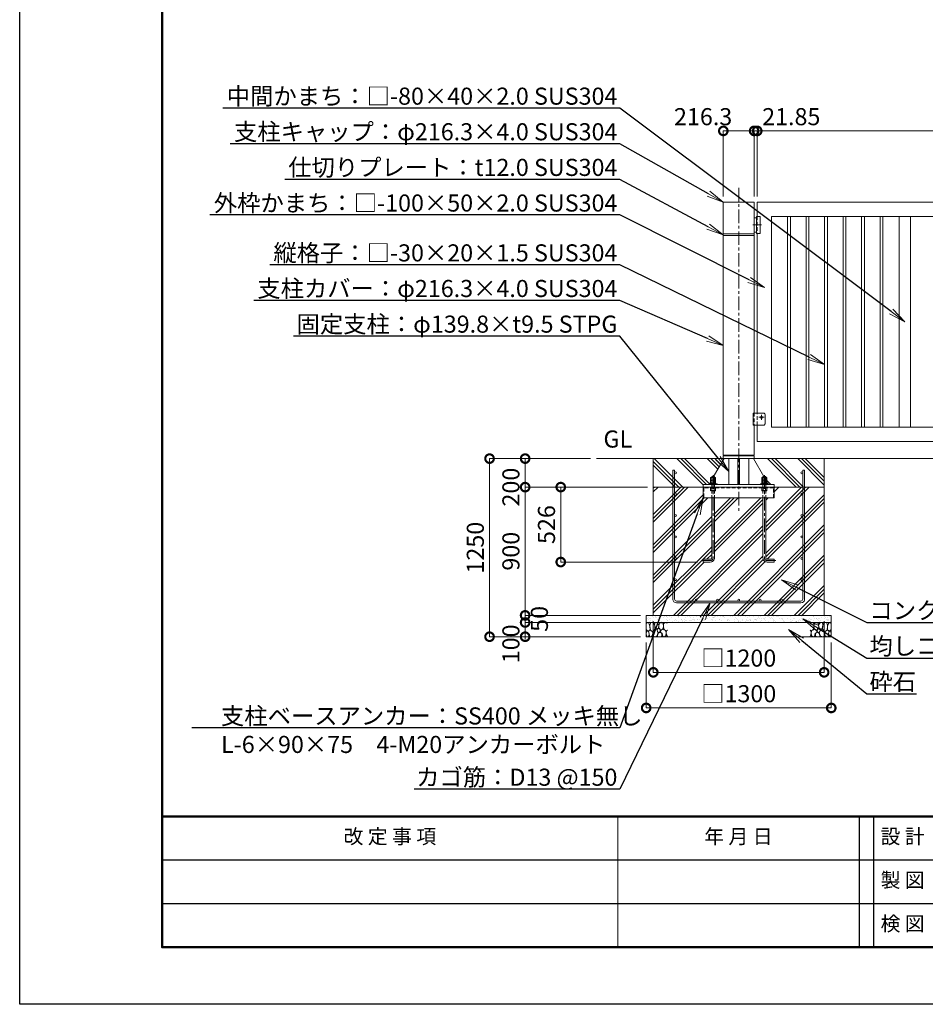
# Model space of a CAD drawing. Extents: x 0 to 16800, y 0 to 11880.
# Drawn here: x 0 to 6361, y 0 to 6911 of the extents above; entities that cross this region are included whole.
import ezdxf
from ezdxf import colors
from ezdxf.entities.mleader import LeaderData, LeaderLine
from ezdxf.enums import TextEntityAlignment as Align
from ezdxf.math import Vec2, Vec3

# ---------------------------------------------------------------- set-up
doc = ezdxf.new("R2010")
doc.units = 0
doc.header["$MEASUREMENT"] = 0
doc.header["$PDMODE"] = 1
doc.linetypes.add('CENTER', pattern=[50.8, 31.75, -6.35, 6.35, -6.35])
doc.linetypes.add('DASHED', pattern=[19.05, 12.7, -6.35])
doc.layers.get('0').update_dxf_attribs({"linetype": 'CONTINUOUS'})
doc.layers.get('DefPoints').update_dxf_attribs({"linetype": 'CONTINUOUS'})
for name, color, linetype, lineweight in [('FRAM3', 1, 'CONTINUOUS', 50), ('ハッチング', 8, 'CONTINUOUS', 5), ('ボルト・ナット', 8, 'CONTINUOUS', 9), ('基準線', 6, 'CENTER', 18), ('外形線', 7, 'CONTINUOUS', 18), ('寸法線', 3, 'CONTINUOUS', 18), ('文字', 4, 'CONTINUOUS', 18), ('文字引出', 4, 'CONTINUOUS', 18), ('枠線', 7, 'CONTINUOUS', 30), ('細線', 8, 'CONTINUOUS', 5), ('隠れ線', 5, 'DASHED', 18)]:
    doc.layers.add(name, color=color, linetype=linetype, lineweight=lineweight)
doc.styles.get("Standard").update_dxf_attribs({"font": 'TXT.SHX', "bigfont": 'bigfont.shx'})
doc.dimstyles.new('40ベース', dxfattribs={"dimscale": 40, "dimtxt": 3, "dimasz": 3, "dimexe": 0, "dimexo": 1, "dimgap": 1, "dimtad": 3, "dimdec": 6, "dimdsep": 46, "dimtxsty": 'Standard', "dimblk": 'DOTSMALL', "dimcen": 0, "dimclrd": 256, "dimclre": 256, "dimclrt": 7, "dimadec": 3, "dimazin": 2, "dimtfac": 1, "dimtdec": 6, "dimtix": 1, "dimtmove": 2, "dimatfit": 2, "dimldrblk": 'OPEN', "dimfxl": 0, "dimtolj": 1, "dimlwd": -1, "dimlwe": -1, "dimarcsym": 0})

# ---------------------------------------------------------------- blocks, each defined once
blk = doc.blocks.new('A$C5FE242B8')
at = {"layer": '細線'}
for points in [[(15.7, 99.5), (6.7, 96.9), (0.9, 92.9), (0.3, 72.2), (0.6, 50.1), (12.2, 39.5), (27, 49.1), (25.7, 74), (22.1, 89.1), (15.7, 99.5)], [(56.5, 87.9), (48.1, 97), (33.7, 99.2), (26, 80), (25.7, 73.1), (29.9, 45), (46.5, 34.7), (61.7, 52.6), (60.2, 77), (56.5, 87.9)], [(80.7, 95.1), (71.7, 99), (62.6, 98.8), (58.9, 83.1), (62.3, 67.7), (67.7, 52), (86.1, 59.2), (89.4, 83.3), (80.7, 95.1)], [(106.3, 98.4), (92.9, 95.8), (88.6, 76), (88.3, 73.7), (89.8, 58.6), (94.3, 56.2), (102.5, 43.5), (117.9, 56.2), (122, 70.2), (120.2, 95.8), (106.3, 98.4)], [(146.6, 94.3), (132.7, 99.2), (123.1, 92.3), (121.4, 84.2), (122.4, 69.8), (126.7, 50.4), (138.1, 42), (149.3, 47.1)], [(15.4, 36), (8.8, 40.7), (2.1, 37.2), (0, 16.9), (7, 0.3), (18.7, 2.7), (20.6, 19.3), (15.4, 36)], [(34.5, 41.4), (22.4, 45.6), (16.3, 35.9), (20.6, 18.4), (24.8, 0.3), (35.7, 0.6), (45.3, 9.1), (45.6, 32.9), (42, 37.5), (34.5, 41.4)], [(73.8, 53.8), (59.8, 50.4), (50.5, 37.8), (45.6, 26.6), (45.9, 6.9), (57.7, 0.3), (75, 3.3), (84, 26.9), (73.8, 53.8)], [(97.3, 49.5), (93.1, 57.1), (84.3, 58), (76.2, 49.5), (80.7, 35.9), (87.1, 26), (98.2, 35.6), (97.3, 49.5)], [(99.1, 32), (93.1, 30.2), (82.2, 21.4), (80.4, 1.5), (97.9, 0), (110, 3.9), (110.6, 23.3), (99.1, 32)], [(125.4, 48.6), (116.7, 54.4), (100.4, 41.1), (102.2, 30.2), (112.1, 22), (116.7, 3.3), (126.3, 0.3), (138.1, 6), (141.5, 29.9), (136.9, 43.2), (125.4, 48.6)], [(149.3, 46.9), (142.4, 41.1), (141.5, 30.5), (142.4, 12.1), (149, 0.9), (149.3, 0.9)]]:
    blk.add_lwpolyline(points, dxfattribs=at)
blk = doc.blocks.new('_DotSmall')
at = {"layer": 'FRAM3', "color": 0, "const_width": 0.5}
blk.add_lwpolyline([(-0.0625, 0, 1), (0.0625, 0, 1)], format="xyb", close=True, dxfattribs=at)
blk = doc.blocks.new('*D32')
at = {"layer": 'DefPoints', "color": 0}
for p in [(5158.15, 6130), (4941.85, 5630), (5158.15, 5630)]:
    blk.add_point(p, dxfattribs=at)
at = {"layer": '寸法線'}
for p, q in [((4941.85, 5670), (4941.85, 6130)), ((4941.85, 6130), (5158.15, 6130)), ((5158.15, 5670), (5158.15, 6130))]:
    blk.add_line(p, q, dxfattribs=at)
at = {"layer": '寸法線', "xscale": 120, "yscale": 120, "zscale": 120, "rotation": 180}
blk.add_blockref('_DotSmall', (4941.85, 6130), dxfattribs=at)
at = {"layer": '寸法線', "xscale": 120, "yscale": 120, "zscale": 120}
blk.add_blockref('_DotSmall', (5158.15, 6130), dxfattribs=at)
at = {"layer": '寸法線', "color": 7, "insert": (4800, 6230), "char_height": 120, "attachment_point": 5}
blk.add_mtext('\\A1;216.3', dxfattribs=at)
blk = doc.blocks.new('_OPEN')
at = {"color": 0, "linetype": 'ByBlock'}
for p, q in [((-1, 0.167), (0, 0)), ((0, 0), (-1, -0.167)), ((0, 0), (-1, 0))]:
    blk.add_line(p, q, dxfattribs=at)
blk = doc.blocks.new('*D33')
at = {"layer": 'DefPoints', "color": 0}
for p in [(5180, 6130), (5158.15, 5630), (5180, 5630)]:
    blk.add_point(p, dxfattribs=at)
at = {"layer": '寸法線'}
for p, q in [((5158.15, 6130), (5038.15, 6130)), ((5158.15, 5670), (5158.15, 6130)), ((5158.15, 6130), (5180, 6130)), ((5180, 5670), (5180, 6130)), ((5180, 6130), (5300, 6130))]:
    blk.add_line(p, q, dxfattribs=at)
at = {"layer": '寸法線', "xscale": 120, "yscale": 120, "zscale": 120}
blk.add_blockref('_DotSmall', (5158.15, 6130), dxfattribs=at)
at = {"layer": '寸法線', "xscale": 120, "yscale": 120, "zscale": 120, "rotation": 180}
blk.add_blockref('_DotSmall', (5180, 6130), dxfattribs=at)
at = {"layer": '寸法線', "color": 7, "insert": (5419.075, 6230), "char_height": 120, "attachment_point": 5}
blk.add_mtext('\\A1;21.85', dxfattribs=at)
blk = doc.blocks.new('*D34')
at = {"layer": 'DefPoints', "color": 0}
for p in [(10180, 6130), (5180, 5630), (10180, 5630)]:
    blk.add_point(p, dxfattribs=at)
at = {"layer": '寸法線'}
for p, q in [((5180, 5670), (5180, 6130)), ((5180, 6130), (10180, 6130)), ((10180, 5670), (10180, 6130))]:
    blk.add_line(p, q, dxfattribs=at)
at = {"layer": '寸法線', "xscale": 120, "yscale": 120, "zscale": 120, "rotation": 180}
blk.add_blockref('_DotSmall', (5180, 6130), dxfattribs=at)
at = {"layer": '寸法線', "xscale": 120, "yscale": 120, "zscale": 120}
blk.add_blockref('_DotSmall', (10180, 6130), dxfattribs=at)
at = {"layer": '寸法線', "color": 7, "insert": (7680, 6230), "char_height": 120, "attachment_point": 5}
blk.add_mtext('\\A1;5000', dxfattribs=at)
blk = doc.blocks.new('*D42')
at = {"layer": 'DefPoints', "color": 0}
for p in [(4050, 3830), (3550, 3630), (4450, 3630)]:
    blk.add_point(p, dxfattribs=at)
at = {"layer": '寸法線'}
for p, q in [((4010, 3830), (3550, 3830)), ((3550, 3830), (3550, 3630)), ((4410, 3630), (3550, 3630))]:
    blk.add_line(p, q, dxfattribs=at)
at = {"layer": '寸法線', "xscale": 120, "yscale": 120, "zscale": 120}
for p, rotation in [((3550, 3830), 90), ((3550, 3630), 270)]:
    blk.add_blockref('_DotSmall', p, dxfattribs=dict(at, rotation=rotation))
at = {"layer": '寸法線', "color": 7, "insert": (3450, 3630), "char_height": 120, "attachment_point": 5, "rotation": 90}
blk.add_mtext('\\A1;200', dxfattribs=at)
blk = doc.blocks.new('*D43')
at = {"layer": 'DefPoints', "color": 0}
for p in [(4450, 3630), (3550, 2730), (4400, 2730)]:
    blk.add_point(p, dxfattribs=at)
at = {"layer": '寸法線'}
for p, q in [((4410, 3630), (3550, 3630)), ((3550, 3630), (3550, 2730)), ((4360, 2730), (3550, 2730))]:
    blk.add_line(p, q, dxfattribs=at)
at = {"layer": '寸法線', "xscale": 120, "yscale": 120, "zscale": 120}
for p, rotation in [((3550, 3630), 90), ((3550, 2730), 270)]:
    blk.add_blockref('_DotSmall', p, dxfattribs=dict(at, rotation=rotation))
at = {"layer": '寸法線', "color": 7, "insert": (3450, 3180), "char_height": 120, "attachment_point": 5, "rotation": 90}
blk.add_mtext('\\A1;900', dxfattribs=at)
blk = doc.blocks.new('*D44')
at = {"layer": 'DefPoints', "color": 0}
for p in [(4400, 2730), (3550, 2680), (4400, 2680)]:
    blk.add_point(p, dxfattribs=at)
at = {"layer": '寸法線'}
for p, q in [((3550, 2730), (3550, 2850)), ((4360, 2730), (3550, 2730)), ((3550, 2730), (3550, 2680)), ((4360, 2680), (3550, 2680)), ((3550, 2680), (3550, 2560))]:
    blk.add_line(p, q, dxfattribs=at)
at = {"layer": '寸法線', "xscale": 120, "yscale": 120, "zscale": 120}
for p, rotation in [((3550, 2730), 270), ((3550, 2680), 90)]:
    blk.add_blockref('_DotSmall', p, dxfattribs=dict(at, rotation=rotation))
at = {"layer": '寸法線', "color": 7, "insert": (3650, 2705), "char_height": 120, "attachment_point": 5, "rotation": 90}
blk.add_mtext('\\A1;50', dxfattribs=at)
blk = doc.blocks.new('*D45')
at = {"layer": 'DefPoints', "color": 0}
for p in [(4400, 2680), (3550, 2580), (4400, 2580)]:
    blk.add_point(p, dxfattribs=at)
at = {"layer": '寸法線'}
for p, q in [((4360, 2680), (3550, 2680)), ((3550, 2680), (3550, 2580)), ((4360, 2580), (3550, 2580))]:
    blk.add_line(p, q, dxfattribs=at)
at = {"layer": '寸法線', "xscale": 120, "yscale": 120, "zscale": 120}
for p, rotation in [((3550, 2680), 90), ((3550, 2580), 270)]:
    blk.add_blockref('_DotSmall', p, dxfattribs=dict(at, rotation=rotation))
at = {"layer": '寸法線', "color": 7, "insert": (3450, 2530), "char_height": 120, "attachment_point": 5, "rotation": 90}
blk.add_mtext('\\A1;100', dxfattribs=at)
blk = doc.blocks.new('*D46')
at = {"layer": 'DefPoints', "color": 0}
for p in [(4050, 3830), (3300, 2580), (4400, 2580)]:
    blk.add_point(p, dxfattribs=at)
at = {"layer": '寸法線'}
for p, q in [((4010, 3830), (3300, 3830)), ((3300, 3830), (3300, 2580)), ((4360, 2580), (3300, 2580))]:
    blk.add_line(p, q, dxfattribs=at)
at = {"layer": '寸法線', "xscale": 120, "yscale": 120, "zscale": 120}
for p, rotation in [((3300, 3830), 90), ((3300, 2580), 270)]:
    blk.add_blockref('_DotSmall', p, dxfattribs=dict(at, rotation=rotation))
at = {"layer": '寸法線', "color": 7, "insert": (3200, 3205), "char_height": 120, "attachment_point": 5, "rotation": 90}
blk.add_mtext('\\A1;1250', dxfattribs=at)
blk = doc.blocks.new('*D47')
at = {"layer": 'DefPoints', "color": 0}
for p in [(4450, 2730), (5650, 2730), (4450, 2330)]:
    blk.add_point(p, dxfattribs=at)
at = {"layer": '寸法線'}
for p, q in [((4450, 2690), (4450, 2330)), ((5650, 2690), (5650, 2330)), ((5650, 2330), (4450, 2330))]:
    blk.add_line(p, q, dxfattribs=at)
at = {"layer": '寸法線', "xscale": 120, "yscale": 120, "zscale": 120, "rotation": 180}
blk.add_blockref('_DotSmall', (4450, 2330), dxfattribs=at)
at = {"layer": '寸法線', "xscale": 120, "yscale": 120, "zscale": 120}
blk.add_blockref('_DotSmall', (5650, 2330), dxfattribs=at)
at = {"layer": '寸法線', "color": 7, "insert": (5050, 2430), "char_height": 120, "attachment_point": 5}
blk.add_mtext('\\A1;□1200', dxfattribs=at)
blk = doc.blocks.new('*D48')
at = {"layer": 'DefPoints', "color": 0}
for p in [(4400, 2580), (5700, 2580), (4400, 2080)]:
    blk.add_point(p, dxfattribs=at)
at = {"layer": '寸法線'}
for p, q in [((4400, 2540), (4400, 2080)), ((5700, 2540), (5700, 2080)), ((5700, 2080), (4400, 2080))]:
    blk.add_line(p, q, dxfattribs=at)
at = {"layer": '寸法線', "xscale": 120, "yscale": 120, "zscale": 120, "rotation": 180}
blk.add_blockref('_DotSmall', (4400, 2080), dxfattribs=at)
at = {"layer": '寸法線', "xscale": 120, "yscale": 120, "zscale": 120}
blk.add_blockref('_DotSmall', (5700, 2080), dxfattribs=at)
at = {"layer": '寸法線', "color": 7, "insert": (5050, 2180), "char_height": 120, "attachment_point": 5}
blk.add_mtext('\\A1;□1300', dxfattribs=at)
blk = doc.blocks.new('*D55')
at = {"layer": 'DefPoints', "color": 0}
for p in [(4450, 3630), (3800, 3104), (4800, 3104)]:
    blk.add_point(p, dxfattribs=at)
at = {"layer": '寸法線'}
for p, q in [((4410, 3630), (3800, 3630)), ((3800, 3630), (3800, 3104)), ((4760, 3104), (3800, 3104))]:
    blk.add_line(p, q, dxfattribs=at)
at = {"layer": '寸法線', "xscale": 120, "yscale": 120, "zscale": 120}
for p, rotation in [((3800, 3630), 90), ((3800, 3104), 270)]:
    blk.add_blockref('_DotSmall', p, dxfattribs=dict(at, rotation=rotation))
at = {"layer": '寸法線', "color": 7, "insert": (3700, 3367), "char_height": 120, "attachment_point": 5, "rotation": 90}
blk.add_mtext('\\A1;526', dxfattribs=at)
blk = doc.blocks.new('快工房表題欄2')
at = {"layer": 'FRAM3'}
for p, q in [((0, 22.5), (-377.5, 22.5)), ((-377.5, 22.5), (-377.5, 0)), ((0, 0), (-377.5, 0))]:
    blk.add_line(p, q, dxfattribs=at)
at = {"layer": '枠線'}
for p, q in [((-257.5, 22.5), (-257.5, 0)), ((-255, 22.5), (-255, 0)), ((-206.1, 15), (-377.5, 15)), ((-206.1, 7.5), (-377.5, 7.5))]:
    blk.add_line(p, q, dxfattribs=at)
at = {"layer": '細線'}
blk.add_line((-299.06, 22.5), (-299.06, 0), dxfattribs=at)
at = {"layer": '文字', "char_height": 2.5, "attachment_point": 5}
for s, insert, width in [('改 定 事 項', (-338.28, 18.75), 65), ('年 月 日', (-278.28, 18.75), 30), ('設 計', (-250, 18.75), 10), ('製 図', (-250, 11.25), 10), ('検 図', (-250, 3.75), 10)]:
    blk.add_mtext(s, dxfattribs=dict(at, insert=insert, width=width))
at = {"layer": '文字'}
for tag, p in [('設計', (-240, 18.75)), ('製品名称', (-144.63, 18.75)), ('図面番号', (-70.65, 18.75)), ('改定事項１', (-338.28, 11.25)), ('改定年月日１', (-278.28, 11.25)), ('製図', (-240, 11.25)), ('縮尺', (-215, 11.25)), ('型番', (-144.63, 11.25)), ('管理番号', (-70.65, 11.25)), ('改定事項２', (-338.28, 3.75)), ('改定年月日２', (-278.28, 3.75)), ('検図', (-240, 3.75)), ('物件名称', (-144.63, 3.75)), ('年月日', (-70.65, 3.75))]:
    blk.add_attdef(tag, text='', height=2.5, dxfattribs=at).set_placement(p, align=Align.MIDDLE_CENTER)
blk = doc.blocks.new('カゴ筋')
at = {"layer": '細線'}
blk.add_lwpolyline([(-463, 933), (-463, 26, 0.414214), (-437, 0), (437, 0, 0.414214), (463, 26), (463, 933), (450, 933), (450, 26, -0.414214), (437, 13), (-437, 13, -0.414214), (-450, 26), (-450, 933)], format="xyb", close=True, dxfattribs=at)
for centre in [(-443.5, 913), (443.5, 913), (-443.5, 763), (443.5, 763), (-443.5, 613), (443.5, 613), (-443.5, 463), (443.5, 463), (-443.5, 313), (443.5, 313), (-443.5, 163), (443.5, 163), (-300, 19.5), (-150, 19.5), (0, 19.5), (150, 19.5), (300, 19.5)]:
    blk.add_circle(centre, 6.5, dxfattribs=at)

msp = doc.modelspace()

# ---------------------------------------------------------------- hatches: boundary and pattern name
at = {"layer": 'ハッチング'}
h = msp.add_hatch(dxfattribs=at)
h.set_pattern_fill('PLAST', color=256, scale=600, angle=315)
h.set_pattern_definition([(315, (18120.3, 37418.95), (106.066, 106.066), []), (315, (18133.56, 37432.21), (106.066, 106.066), []), (315, (18146.82, 37445.47), (106.066, 106.066), [])])
h.paths.add_polyline_path([(4946.85, 3830), (4941.85, 3830), (4450, 3830), (4450, 3630), (4800, 3630), (4800, 3649), (4842, 3649), (4842, 3653.5), (4844.7042818, 3653.5), (4852.675, 3667.2727924), (4852.675, 3676.2576606), (4855, 3677.6), (4852.675, 3678.9423394), (4852.675, 3695.2576606), (4855, 3696.6), (4860, 3696.6), (4860, 3702), (4862, 3704), (4873.9301105, 3704)])
h.paths.add_polyline_path([(5650, 3830), (5153.15, 3830), (5226.0698895, 3704), (5238, 3704), (5240, 3702), (5240, 3696.6), (5245, 3696.6), (5247.325, 3695.2576606), (5247.325, 3678.9423394), (5245, 3677.6), (5247.325, 3676.2576606), (5247.325, 3667.2727924), (5255.2957182, 3653.5), (5258, 3653.5), (5258, 3649), (5300, 3649), (5300, 3630), (5650, 3630)])
h = msp.add_hatch(dxfattribs=at)
h.set_pattern_fill('PLAST', color=256, scale=600, angle=45)
h.set_pattern_definition([(45, (18120.3, 37418.95), (-106.066, 106.066), []), (45, (18107.04, 37432.21), (-106.066, 106.066), []), (45, (18093.79, 37445.47), (-106.066, 106.066), [])])
h.paths.add_polyline_path([(4860, 3555), (4800, 3555), (4800, 3630), (4450, 3630), (4450, 2730), (5650, 2730), (5650, 3630), (5300, 3630), (5300, 3555), (5240, 3555), (5240, 3134, 0.4142135624), (5250, 3124), (5300, 3124), (5300, 3104), (5250, 3104, -0.4142135624), (5220, 3134), (5220, 3555), (4880, 3555), (4880, 3134, -0.4142135624), (4850, 3104), (4800, 3104), (4800, 3124), (4850, 3124, 0.4142135624), (4860, 3134)])
at = {"layer": 'ハッチング', "ltscale": 1000}
h = msp.add_hatch(dxfattribs=at)
h.set_pattern_fill('AR-SAND', color=256, scale=20, style=0)
h.set_pattern_definition([(37.5, (-80000, 49850), (-1.259867, 38.536475), [0, -30.4, 0, -34, 0, -32.5]), (7.5, (-80000, 49850), (35.395534, 56.44292), [0, -16.4, 0, -27.4, 0, -10.5]), (327.5, (-80024.6, 49850), (62.282837, 0.113181), [0, -10, 0, -36, 0, -47]), (317.5, (-80024.6, 49850), (60.122532, 17.55351), [0, -5, 0, -23.6, 0, -27])])
h.paths.add_polyline_path([(4400, 2730), (4400, 2680), (5700, 2680), (5700, 2730)])

# ---------------------------------------------------------------- linework, layer by layer
at = {"layer": 'DefPoints'}
msp.add_lwpolyline([(0, 11880), (16800, 11880), (16800, 0), (0, 0)], close=True, dxfattribs=at)
at = {"layer": 'FRAM3'}
msp.add_lwpolyline([(1000, 11480), (16400, 11480), (16400, 400), (1000, 400)], close=True, dxfattribs=at)
at = {"layer": 'ボルト・ナット'}
for p, q in [((4860, 3702), (4880, 3702)), ((4861.3375, 3678.9423394), (4861.3375, 3695.2576606)), ((4861.3375, 3659.9423394), (4861.3375, 3676.2576606)), ((4862, 3704), (4862, 3653.5)), ((4878, 3704), (4878, 3653.5)), ((4878.6625, 3678.9423394), (4878.6625, 3695.2576606)), ((4878.6625, 3659.9423394), (4878.6625, 3676.2576606)), ((5240, 3702), (5220, 3702)), ((5221.3375, 3678.9423394), (5221.3375, 3695.2576606)), ((5221.3375, 3659.9423394), (5221.3375, 3676.2576606)), ((5222, 3704), (5222, 3653.5)), ((5238, 3704), (5238, 3653.5)), ((5238.6625, 3678.9423394), (5238.6625, 3695.2576606)), ((5238.6625, 3659.9423394), (5238.6625, 3676.2576606)), ((4868.98, 3653.5), (4870.8362482, 3658.6)), ((4871.02, 3653.5), (4872.8762482, 3658.6)), ((5228.98, 3653.5), (5227.1237518, 3658.6)), ((5231.02, 3653.5), (5229.1637518, 3658.6))]:
    msp.add_line(p, q, dxfattribs=at)
for points in [[(4852.675, 3678.9423394), (4852.675, 3695.2576606), (4855, 3696.6), (4885, 3696.6), (4887.325, 3695.2576606), (4887.325, 3678.9423394), (4885, 3677.6), (4855, 3677.6)], [(4855, 3658.6), (4885, 3658.6), (4887.325, 3659.9423394), (4887.325, 3676.2576606), (4885, 3677.6), (4855, 3677.6), (4852.675, 3676.2576606), (4852.675, 3659.9423394)], [(5247.325, 3678.9423394), (5247.325, 3695.2576606), (5245, 3696.6), (5215, 3696.6), (5212.675, 3695.2576606), (5212.675, 3678.9423394), (5215, 3677.6), (5245, 3677.6)], [(5245, 3658.6), (5215, 3658.6), (5212.675, 3659.9423394), (5212.675, 3676.2576606), (5215, 3677.6), (5245, 3677.6), (5247.325, 3676.2576606), (5247.325, 3659.9423394)], [(4853.1, 3658.6), (4886.9, 3658.6), (4886.9, 3653.5), (4853.1, 3653.5)], [(5246.9, 3658.6), (5213.1, 3658.6), (5213.1, 3653.5), (5246.9, 3653.5)]]:
    msp.add_lwpolyline(points, close=True, dxfattribs=at)
for points in [[(4860, 3649), (4860, 3702), (4862, 3704), (4878, 3704), (4880, 3702), (4880, 3649)], [(5240, 3649), (5240, 3702), (5238, 3704), (5222, 3704), (5220, 3702), (5220, 3649)]]:
    msp.add_lwpolyline(points, dxfattribs=at)
for points in [[(4860, 3555), (4860, 3134, -0.4142135624), (4850, 3124), (4800, 3124), (4800, 3104), (4850, 3104, 0.4142135624), (4880, 3134), (4880, 3555)], [(5240, 3555), (5240, 3134, 0.4142135624), (5250, 3124), (5300, 3124), (5300, 3104), (5250, 3104, -0.4142135624), (5220, 3134), (5220, 3555)]]:
    msp.add_lwpolyline(points, format="xyb", dxfattribs=at)
for centre, radius, start, end in [((4857.00625, 3688.9411315), 7.6588685, 55.561530595, 115.561530596), ((4857.00625, 3685.2588685), 7.6588685, 244.438469404, 304.438469405), ((4857.00625, 3669.9411315), 7.6588685, 55.561530595, 115.561530596), ((4870, 3667.978035), 28.621965, 72.3830311596, 107.6169688404), ((4870, 3706.221965), 28.621965, 252.3830311596, 287.6169688404), ((4870, 3648.978035), 28.621965, 72.3830311596, 107.6169688404), ((4882.99375, 3688.9411315), 7.6588685, 64.438469404, 124.438469405), ((4882.99375, 3685.2588685), 7.6588685, 235.561530595, 295.561530596), ((4882.99375, 3669.9411315), 7.6588685, 64.438469404, 124.438469405), ((5217.00625, 3688.9411315), 7.6588685, 55.561530595, 115.561530596), ((5217.00625, 3685.2588685), 7.6588685, 244.438469404, 304.438469405), ((5217.00625, 3669.9411315), 7.6588685, 55.561530595, 115.561530596), ((5230, 3667.978035), 28.621965, 72.3830311596, 107.6169688404), ((5230, 3706.221965), 28.621965, 252.3830311596, 287.6169688404), ((5230, 3648.978035), 28.621965, 72.3830311596, 107.6169688404), ((5242.99375, 3688.9411315), 7.6588685, 64.438469404, 124.438469405), ((5242.99375, 3685.2588685), 7.6588685, 235.561530595, 295.561530596), ((5242.99375, 3669.9411315), 7.6588685, 64.438469404, 124.438469405), ((4857.00625, 3666.2588685), 7.6588685, 244.438469404, 304.438469405), ((4870, 3687.221965), 28.621965, 252.3830311596, 287.6169688404), ((4882.99375, 3666.2588685), 7.6588685, 235.561530595, 295.561530596), ((5217.00625, 3666.2588685), 7.6588685, 244.438469404, 304.438469405), ((5230, 3687.221965), 28.621965, 252.3830311596, 287.6169688404), ((5242.99375, 3666.2588685), 7.6588685, 235.561530595, 295.561530596)]:
    msp.add_arc(centre, radius, start, end, dxfattribs=at)
at = {"layer": '基準線', "ltscale": 3}
for p, q in [((5050, 5730), (5050, 3455)), ((5210, 5470), (5148.15, 5470)), ((5210, 4120), (5192, 4120)), ((5210, 4120), (5210, 4138)), ((5210, 4120), (5228, 4120)), ((5210, 4120), (5210, 4102))]:
    msp.add_line(p, q, dxfattribs=at)
for points in [[(4870, 3714), (4870, 3134, -0.4142135624), (4850, 3114), (4790, 3114)], [(5230, 3714), (5230, 3134, 0.4142135624), (5250, 3114), (5310, 3114)]]:
    msp.add_lwpolyline(points, format="xyb", dxfattribs=at)
at = {"layer": '外形線'}
for p, q in [((5174, 5520), (5158.7, 5520)), ((5174, 5420), (5158.7, 5420)), ((5180, 4150), (5180, 5410)), ((10195, 3830), (4050, 3830)), ((4873.9301105, 3704), (4946.85, 3830)), ((4980.1, 3855), (4980.1, 3849)), ((4980.1, 3830), (4980.1, 3649)), ((5044, 3830), (5044, 3649)), ((5056, 3830), (5056, 3649)), ((5119.9, 3855), (5119.9, 3849)), ((5119.9, 3830), (5119.9, 3649)), ((5153.15, 3830), (5226.0698895, 3704)), ((4844.7042818, 3653.5), (4852.6795, 3667.280568)), ((5255.2957182, 3653.5), (5247.3205, 3667.280568))]:
    msp.add_line(p, q, dxfattribs=at)
for points in [[(4941.85, 5630), (5158.15, 5630), (5158.15, 5407), (4941.85, 5407)], [(5174, 5410), (5200, 5410), (5200, 5530), (5174, 5530)], [(5280, 5530), (10080, 5530), (10080, 4050), (5280, 4050)], [(5393, 5530), (5413, 5530), (5413, 4050), (5393, 4050)], [(5523, 5530), (5543, 5530), (5543, 4050), (5523, 4050)], [(5653, 5530), (5673, 5530), (5673, 4050), (5653, 4050)], [(5803, 5530), (5783, 5530), (5783, 4050), (5803, 4050)], [(5933, 5530), (5913, 5530), (5913, 4050), (5933, 4050)], [(6063, 5530), (6043, 5530), (6043, 4050), (6063, 4050)], [(6176, 5530), (6256, 5530), (6256, 4050), (6176, 4050)], [(4940.5, 5407), (5159.5, 5407), (5159.5, 5395), (4940.5, 5395)], [(4941.85, 3849), (5158.15, 3849), (5158.15, 3830), (4941.85, 3830)], [(4800, 3630), (4800, 3649), (5300, 3649), (5300, 3630)], [(4842, 3649), (4898, 3649), (4898, 3653.5), (4842, 3653.5)], [(5258, 3649), (5202, 3649), (5202, 3653.5), (5258, 3653.5)]]:
    msp.add_lwpolyline(points, close=True, dxfattribs=at)
for points in [[(5180, 5530), (5180, 5630), (10180, 5630), (10180, 4628.50001)], [(5158.15, 4065), (5158.15, 3855), (4941.85, 3855), (4941.85, 5395), (5158.15, 5395), (5158.15, 4150)], [(10180, 4563.50001), (10180, 3950), (5180, 3950), (5180, 4065)], [(5300, 3630), (5300, 3555), (4800, 3555), (4800, 3630)]]:
    msp.add_lwpolyline(points, dxfattribs=at)
msp.add_lwpolyline([(5235, 4140, 0.4142135624), (5225, 4150), (5152.5, 4150), (5152.5, 4065), (5225, 4065, 0.4142135624), (5235, 4075)], format="xyb", close=True, dxfattribs=at)
at = {"layer": '細線'}
for p, q in [((4450, 3830), (4450, 2730)), ((5650, 2730), (5650, 3830)), ((5650, 3630), (4450, 3630)), ((4400, 2680), (5700, 2680))]:
    msp.add_line(p, q, dxfattribs=at)
msp.add_lwpolyline([(5700, 2580), (4400, 2580), (4400, 2730), (5700, 2730)], close=True, dxfattribs=at)
msp.add_circle((5210, 4120), 8, dxfattribs=at)
at = {"layer": '隠れ線', "ltscale": 2}
for p, q in [((5180, 5530), (5180, 5410)), ((5158.15, 4150), (5158.15, 4065)), ((5180, 4065), (5180, 4150)), ((4860, 3649), (4860, 3555)), ((4861.3375, 3606.3423394), (4861.3375, 3622.6576606)), ((4878.6625, 3606.3423394), (4878.6625, 3622.6576606)), ((4880, 3649), (4880, 3555)), ((5220, 3649), (5220, 3555)), ((5221.3375, 3606.3423394), (5221.3375, 3622.6576606)), ((5238.6625, 3606.3423394), (5238.6625, 3622.6576606)), ((5240, 3649), (5240, 3555))]:
    msp.add_line(p, q, dxfattribs=at)
msp.add_lwpolyline([(5294, 3555), (5294, 3624), (4806, 3624), (4806, 3555)], dxfattribs=at)
for points in [[(4855, 3624), (4885, 3624), (4887.325, 3622.6576606), (4887.325, 3606.3423394), (4885, 3605), (4855, 3605), (4852.675, 3606.3423394), (4852.675, 3622.6576606)], [(5245, 3624), (5215, 3624), (5212.675, 3622.6576606), (5212.675, 3606.3423394), (5215, 3605), (5245, 3605), (5247.325, 3606.3423394), (5247.325, 3622.6576606)]]:
    msp.add_lwpolyline(points, close=True, dxfattribs=at)
for centre, radius, start, end in [((4857.00625, 3616.3411315), 7.6588685, 55.561530595, 115.561530596), ((4857.00625, 3612.6588685), 7.6588685, 244.438469404, 304.438469405), ((4870, 3595.378035), 28.621965, 72.3830311596, 107.6169688404), ((4870, 3633.621965), 28.621965, 252.3830311596, 287.6169688404), ((4882.99375, 3616.3411315), 7.6588685, 64.438469404, 124.438469405), ((4882.99375, 3612.6588685), 7.6588685, 235.561530595, 295.561530596), ((5217.00625, 3616.3411315), 7.6588685, 55.561530595, 115.561530596), ((5217.00625, 3612.6588685), 7.6588685, 244.438469404, 304.438469405), ((5230, 3595.378035), 28.621965, 72.3830311596, 107.6169688404), ((5230, 3633.621965), 28.621965, 252.3830311596, 287.6169688404), ((5242.99375, 3616.3411315), 7.6588685, 64.438469404, 124.438469405), ((5242.99375, 3612.6588685), 7.6588685, 235.561530595, 295.561530596)]:
    msp.add_arc(centre, radius, start, end, dxfattribs=at)

# ---------------------------------------------------------------- block references
msp.add_blockref('A$C5FE242B8', (4400, 2580))
at = {"xscale": -1}
msp.add_blockref('A$C5FE242B8', (5700, 2580), dxfattribs=at)
at = {"layer": '文字'}
msp.add_blockref('カゴ筋', (5050, 2817), dxfattribs=at)
at = {"layer": '枠線', "xscale": 40.79470198675477, "yscale": 40.79470198675477, "zscale": 40.79470198675477}
msp.add_blockref('快工房表題欄2', (16400, 400), dxfattribs=at)

# ---------------------------------------------------------------- texts
at = {"layer": '文字', "insert": (4100, 3870), "char_height": 120, "attachment_point": 7}
msp.add_mtext('GL', dxfattribs=at)

# ---------------------------------------------------------------- dimensions: what is measured, and where the dimension line sits
at = {"layer": '寸法線'}
for base, p1, p2, picture, middle in [((5158.15, 6130), (4941.85, 5630), (5158.15, 5630), '*D32', (4800, 6230)), ((5180, 6130), (5158.15, 5630), (5180, 5630), '*D33', (5419.075, 6230))]:
    dim = msp.add_linear_dim(base=base, p1=p1, p2=p2, dimstyle='40ベース', dxfattribs=at)
    dim.commit()
    dim.dimension.update_dxf_attribs({"geometry": picture, "text_midpoint": middle, "dimtype": 160})
dim = msp.add_linear_dim(base=(10180.0000000001, 6130), p1=(5180.0000000001, 5630), p2=(10180.0000000001, 5630), dimstyle='40ベース', dxfattribs=at)
dim.commit()
dim.dimension.update_dxf_attribs({"geometry": '*D34', "text_midpoint": (7680.0000000001, 6230)})
for base, p1, p2, picture, middle in [((3300.0000000003, 2580), (4050, 3830), (4400, 2580), '*D46', (3200.0000000003, 3205)), ((3550.0000000003, 2730), (4450, 3630), (4400, 2730), '*D43', (3450.0000000003, 3180)), ((3800.0000000003, 3104), (4450, 3630), (4800.0000000001, 3104), '*D55', (3700.0000000003, 3367))]:
    dim = msp.add_linear_dim(base=base, p1=p1, p2=p2, angle=90, dimstyle='40ベース', dxfattribs=at)
    dim.commit()
    dim.dimension.update_dxf_attribs({"geometry": picture, "text_midpoint": middle})
for base, p1, p2, picture, middle in [((3550, 3630), (4050, 3830), (4450, 3630), '*D42', (3450, 3630)), ((3550, 2580), (4400, 2680), (4400, 2580), '*D45', (3450, 2530))]:
    dim = msp.add_linear_dim(base=base, p1=p1, p2=p2, angle=90, dimstyle='40ベース', dxfattribs=at)
    dim.commit()
    dim.dimension.update_dxf_attribs({"geometry": picture, "text_midpoint": middle, "dimtype": 160})
dim = msp.add_linear_dim(base=(3550, 2680), p1=(4400, 2730), p2=(4400, 2680), angle=90, dimstyle='40ベース', override={"dimtad": 4}, dxfattribs=at)
dim.commit()
dim.dimension.update_dxf_attribs({"geometry": '*D44', "text_midpoint": (3650, 2705)})
for base, p1, p2, picture, middle in [((4450, 2330), (5650.0000000001, 2730), (4450, 2730), '*D47', (5050.0000000001, 2430)), ((4400, 2080), (5700, 2580), (4400, 2580), '*D48', (5050, 2180))]:
    dim = msp.add_linear_dim(base=base, p1=p1, p2=p2, angle=180, text='□<>', dimstyle='40ベース', dxfattribs=at)
    dim.commit()
    dim.dimension.update_dxf_attribs({"geometry": picture, "text_midpoint": middle})

# ---------------------------------------------------------------- leaders
at = {"layer": '文字引出'}
ml = msp.add_multileader_mtext('Standard', dxfattribs=at)
ml.set_content('{\\C7;中間かまち：□-80×40×2.0 SUS304}', color=256)
ml.set_leader_properties()
ml.set_arrow_properties(name='OPEN')
ml.build(insert=Vec2(0, 0))
ml.multileader.update_dxf_attribs({"text_left_attachment_type": 6, "text_right_attachment_type": 6, "dogleg_length": 0.36, "arrow_head_size": 120, "scale": 40})
ctx = ml.context
ctx.base_point, ctx.scale, ctx.char_height, ctx.arrow_head_size, ctx.landing_gap_size, ctx.plane_origin = Vec3(1354.4, 6290), 40, 120, 120, 3.6, Vec3(-1960.3962566, 7731.4321487)
ctx.left_attachment, ctx.right_attachment, ctx.text_align_type = 6, 6, 2
notes = []
notes.append((ctx, [(1, (1, 1, 0), (4216, 6290), (-1, 0), 14.4, [(0, [(6216, 4790)], 0, [])])]))
ctx.mtext.insert, ctx.mtext.alignment, ctx.mtext.flow_direction = Vec3(4198, 6434), 3, 5
ml = msp.add_multileader_mtext('Standard', dxfattribs=at)
ml.set_content('{\\C7;支柱キャップ：φ216.3×4.0 SUS304}', color=256)
ml.set_leader_properties()
ml.set_arrow_properties(name='OPEN')
ml.build(insert=Vec2(0, 0))
ml.multileader.update_dxf_attribs({"text_left_attachment_type": 6, "text_right_attachment_type": 6, "dogleg_length": 0.36, "arrow_head_size": 120, "scale": 40})
ctx = ml.context
ctx.base_point, ctx.scale, ctx.char_height, ctx.arrow_head_size, ctx.landing_gap_size, ctx.plane_origin = Vec3(1426.4, 6040), 40, 120, 120, 3.6, Vec3(-712.5111255, 8121.1422396)
ctx.left_attachment, ctx.right_attachment, ctx.text_align_type = 6, 6, 2
notes.append((ctx, [(1, (1, 1, 0), (4216, 6040), (-1, 0), 14.4, [(0, [(4941.85, 5630)], 0, [])])]))
ctx.mtext.insert, ctx.mtext.alignment, ctx.mtext.flow_direction = Vec3(4198, 6184), 3, 5
ml = msp.add_multileader_mtext('Standard', dxfattribs=at)
ml.set_content('{\\C7;仕切りプレート：t12.0 SUS304}', color=256)
ml.set_leader_properties()
ml.set_arrow_properties(name='OPEN')
ml.build(insert=Vec2(0, 0))
ml.multileader.update_dxf_attribs({"text_left_attachment_type": 6, "text_right_attachment_type": 6, "dogleg_length": 0.36, "arrow_head_size": 120, "scale": 40})
ctx = ml.context
ctx.base_point, ctx.scale, ctx.char_height, ctx.arrow_head_size, ctx.landing_gap_size, ctx.plane_origin = Vec3(1850.4, 5790), 40, 120, 120, 3.6, Vec3(-729.0661929, 7890.5525002)
ctx.left_attachment, ctx.right_attachment, ctx.text_align_type = 6, 6, 2
notes.append((ctx, [(1, (1, 1, 0), (4216, 5790), (-1, 0), 14.4, [(0, [(4940.5, 5401)], 0, [])])]))
ctx.mtext.insert, ctx.mtext.alignment, ctx.mtext.flow_direction = Vec3(4198, 5934), 3, 5
ml = msp.add_multileader_mtext('Standard', dxfattribs=at)
ml.set_content('{\\C7;外枠かまち：□-100×50×2.0 SUS304}', color=256)
ml.set_leader_properties()
ml.set_arrow_properties(name='OPEN')
ml.build(insert=Vec2(0, 0))
ml.multileader.update_dxf_attribs({"text_left_attachment_type": 6, "text_right_attachment_type": 6, "dogleg_length": 0.36, "arrow_head_size": 120, "scale": 40})
ctx = ml.context
ctx.base_point, ctx.scale, ctx.char_height, ctx.arrow_head_size, ctx.landing_gap_size, ctx.plane_origin = Vec3(1286.4, 5540), 40, 120, 120, 3.6, Vec3(-1015.9645062, 7620.7105721)
ctx.left_attachment, ctx.right_attachment, ctx.text_align_type = 6, 6, 2
notes.append((ctx, [(1, (1, 1, 0), (4216, 5540), (-1, 0), 14.4, [(0, [(5230, 5030)], 0, [])])]))
ctx.mtext.insert, ctx.mtext.alignment, ctx.mtext.flow_direction = Vec3(4198, 5684), 3, 5
ml = msp.add_multileader_mtext('Standard', dxfattribs=at)
ml.set_content('{\\C7;縦格子：□-30×20×1.5 SUS304}', color=256)
ml.set_leader_properties()
ml.set_arrow_properties(name='OPEN')
ml.build(insert=Vec2(0, 0))
ml.multileader.update_dxf_attribs({"text_left_attachment_type": 6, "text_right_attachment_type": 6, "dogleg_length": 0.36, "arrow_head_size": 120, "scale": 40})
ctx = ml.context
ctx.base_point, ctx.scale, ctx.char_height, ctx.arrow_head_size, ctx.landing_gap_size, ctx.plane_origin = Vec3(1654.4, 5190), 40, 120, 120, 3.6, Vec3(-1160.6611255, 7349.7901354)
ctx.left_attachment, ctx.right_attachment, ctx.text_align_type = 6, 6, 2
notes.append((ctx, [(1, (1, 1, 0), (4216, 5190), (-1, 0), 14.4, [(0, [(5653, 4490)], 0, [])])]))
ctx.mtext.insert, ctx.mtext.alignment, ctx.mtext.flow_direction = Vec3(4198, 5334), 3, 5
ml = msp.add_multileader_mtext('Standard', dxfattribs=at)
ml.set_content('{\\C7;支柱カバー：φ216.3×4.0 SUS304}', color=256)
ml.set_leader_properties()
ml.set_arrow_properties(name='OPEN')
ml.build(insert=Vec2(0, 0))
ml.multileader.update_dxf_attribs({"text_left_attachment_type": 6, "text_right_attachment_type": 6, "dogleg_length": 0.36, "arrow_head_size": 120, "scale": 40})
ctx = ml.context
ctx.base_point, ctx.scale, ctx.char_height, ctx.arrow_head_size, ctx.landing_gap_size, ctx.plane_origin = Vec3(1570.4, 4940), 40, 120, 120, 3.6, Vec3(-760.2094327, 7078.4301957)
ctx.left_attachment, ctx.right_attachment, ctx.text_align_type = 6, 6, 2
notes.append((ctx, [(1, (1, 1, 0), (4216, 4940), (-1, 0), 14.4, [(0, [(4941.85, 4625)], 0, [])])]))
ctx.mtext.insert, ctx.mtext.alignment, ctx.mtext.flow_direction = Vec3(4198, 5084), 3, 5
ml = msp.add_multileader_mtext('Standard', dxfattribs=at)
ml.set_content('{\\C7;固定支柱：φ139.8×t9.5 STPG}', color=256)
ml.set_leader_properties()
ml.set_arrow_properties(name='OPEN')
ml.build(insert=Vec2(0, 0))
ml.multileader.update_dxf_attribs({"text_left_attachment_type": 6, "text_right_attachment_type": 6, "dogleg_length": 0.36, "arrow_head_size": 120, "scale": 40})
ctx = ml.context
ctx.base_point, ctx.scale, ctx.char_height, ctx.arrow_head_size, ctx.landing_gap_size, ctx.plane_origin = Vec3(1802.4, 4690), 40, 120, 120, 3.6, Vec3(-750.7611255, 6830.6422396)
ctx.left_attachment, ctx.right_attachment, ctx.text_align_type = 6, 6, 2
notes.append((ctx, [(1, (1, 1, 0), (4216, 4690), (-1, 0), 14.4, [(0, [(4980.1, 3739.5)], 0, [])])]))
ctx.mtext.insert, ctx.mtext.alignment, ctx.mtext.flow_direction = Vec3(4198, 4834), 3, 5
ml = msp.add_multileader_mtext('Standard', dxfattribs=at)
ml.set_content('\\A1;{\\C7;支柱ベースアンカー：SS400 メッキ無し\\P\\A0;L-6×90×75\\A1;\u30004-M20アンカーボルト}', color=256)
ml.set_leader_properties()
ml.set_arrow_properties(name='OPEN')
ml.build(insert=Vec2(0, 0))
ml.multileader.update_dxf_attribs({"text_left_attachment_type": 6, "text_right_attachment_type": 6, "dogleg_length": 0.36, "arrow_head_size": 120, "scale": 40})
ctx = ml.context
ctx.base_point, ctx.scale, ctx.char_height, ctx.arrow_head_size, ctx.landing_gap_size, ctx.plane_origin = Vec3(1410.4, 1940), 40, 120, 120, 3.6, Vec3(956.5131755, 2927.9917471)
ctx.left_attachment, ctx.right_attachment = 6, 6
notes.append((ctx, [(1, (1, 1, 0), (4216, 1940), (-1, 0), 14.4, [(0, [(4800, 3555)], 0, [])])]))
ctx.mtext.insert, ctx.mtext.flow_direction = Vec3(1414, 2084), 5
ml = msp.add_multileader_mtext('Standard', dxfattribs=at)
ml.set_content('{\\C7;コンクリート}', color=256)
ml.set_leader_properties()
ml.set_arrow_properties(name='OPEN')
ml.build(insert=Vec2(0, 0))
ml.multileader.update_dxf_attribs({"text_left_attachment_type": 6, "text_right_attachment_type": 6, "dogleg_length": 0.36, "arrow_head_size": 120, "scale": 40})
ctx = ml.context
ctx.base_point, ctx.scale, ctx.char_height, ctx.arrow_head_size, ctx.landing_gap_size, ctx.plane_origin = Vec3(5964.4, 2680), 40, 120, 120, 3.6, Vec3(7763.9868687, 2941.5449123)
ctx.left_attachment, ctx.right_attachment = 6, 6
notes.append((ctx, [(1, (1, 1, 0), (5950, 2680), (1, 0), 14.4, [(0, [(5350, 2980)], 0, [])])]))
ctx.mtext.insert, ctx.mtext.flow_direction = Vec3(5968, 2824), 5
ml = msp.add_multileader_mtext('Standard', dxfattribs=at)
ml.set_content('{\\C7;カゴ筋：D13 @150}', color=256)
ml.set_leader_properties()
ml.set_arrow_properties(name='OPEN')
ml.build(insert=Vec2(0, 0))
ml.multileader.update_dxf_attribs({"text_left_attachment_type": 6, "text_right_attachment_type": 6, "dogleg_length": 0.36, "arrow_head_size": 120, "scale": 40})
ctx = ml.context
ctx.base_point, ctx.scale, ctx.char_height, ctx.arrow_head_size, ctx.landing_gap_size, ctx.plane_origin = Vec3(2854.4, 1510), 40, 120, 120, 3.6, Vec3(7650.3784769, 3608.7307578)
ctx.left_attachment, ctx.right_attachment, ctx.text_align_type = 6, 6, 2
notes.append((ctx, [(0, (1, 1, 0), (4216, 1510), (-1, 0), 14.4, [(0, [(4850, 2817)], 0, [])])]))
ctx.mtext.insert, ctx.mtext.alignment, ctx.mtext.flow_direction = Vec3(4198, 1654), 3, 5
ml = msp.add_multileader_mtext('Standard', dxfattribs=at)
ml.set_content('{\\C7;均しコンクリート}', color=256)
ml.set_leader_properties()
ml.set_arrow_properties(name='OPEN')
ml.build(insert=Vec2(0, 0))
ml.multileader.update_dxf_attribs({"text_left_attachment_type": 6, "text_right_attachment_type": 6, "dogleg_length": 0.36, "arrow_head_size": 120, "scale": 40})
ctx = ml.context
ctx.base_point, ctx.scale, ctx.char_height, ctx.arrow_head_size, ctx.landing_gap_size, ctx.plane_origin = Vec3(5964.4, 2430), 40, 120, 120, 3.6, Vec3(7667.2843344, 2661.2817041)
ctx.left_attachment, ctx.right_attachment = 6, 6
notes.append((ctx, [(1, (1, 1, 0), (5950, 2430), (1, 0), 14.4, [(0, [(5500, 2705)], 0, [])])]))
ctx.mtext.insert, ctx.mtext.flow_direction = Vec3(5968, 2574), 5
ml = msp.add_multileader_mtext('Standard', dxfattribs=at)
ml.set_content('{\\C7;砕石}', color=256)
ml.set_leader_properties()
ml.set_arrow_properties(name='OPEN')
ml.build(insert=Vec2(0, 0))
ml.multileader.update_dxf_attribs({"text_left_attachment_type": 6, "text_right_attachment_type": 6, "dogleg_length": 0.36, "arrow_head_size": 120, "scale": 40})
ctx = ml.context
ctx.base_point, ctx.scale, ctx.char_height, ctx.arrow_head_size, ctx.landing_gap_size, ctx.plane_origin = Vec3(5964.4, 2180), 40, 120, 120, 3.6, Vec3(7700.0606302, 2590.6090001)
ctx.left_attachment, ctx.right_attachment = 6, 6
notes.append((ctx, [(1, (1, 1, 0), (5950, 2180), (1, 0), 14.4, [(0, [(5400, 2630)], 0, [])])]))
ctx.mtext.insert, ctx.mtext.flow_direction = Vec3(5968, 2324), 5
for ctx, leaders in notes:
    for number, flags, end, landing, length, lines in leaders:
        leader = LeaderData()
        leader.index, (leader.has_last_leader_line, leader.has_dogleg_vector, leader.attachment_direction) = number, flags
        leader.last_leader_point, leader.dogleg_vector, leader.dogleg_length = Vec3(end), Vec3(landing), length
        for number, points, colour, breaks in lines:
            line = LeaderLine()
            line.index, line.vertices, line.color, line.breaks = number, Vec3.list(points), colors.encode_raw_color(colour), breaks
            leader.lines.append(line)
        ctx.leaders.append(leader)

doc.saveas('drawing.dxf')
